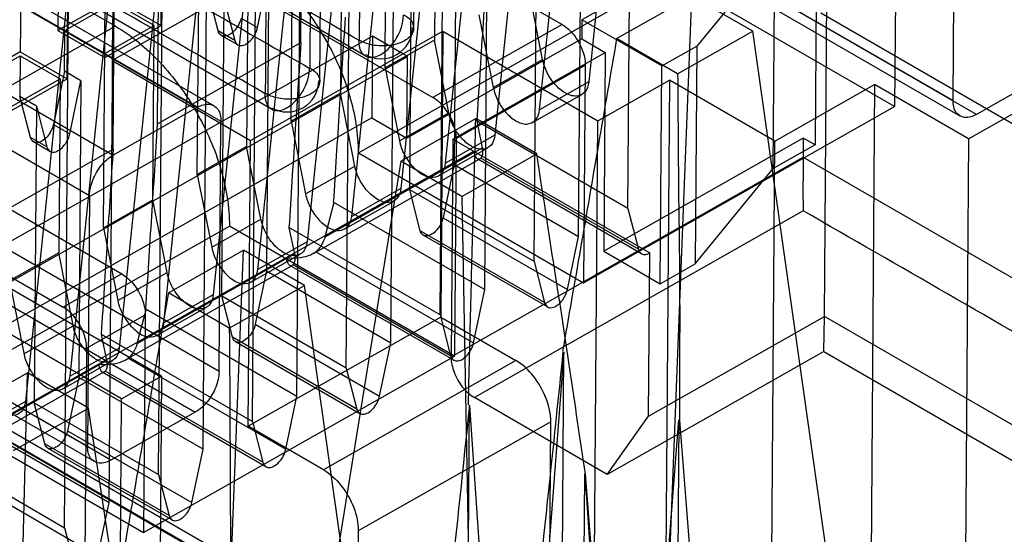
# Model space of a CAD drawing. Units: millimetres. Extents: x 31 to 239, y 81 to 296.
# Drawn here: x 61 to 68, y 135 to 139 of the extents above; entities that cross this region are included whole.
import ezdxf

# ---------------------------------------------------------------- set-up
doc = ezdxf.new("R2010")
doc.units = ezdxf.units.MM
doc.header["$LTSCALE"] = 24.479118
doc.layers.get('0').update_dxf_attribs({"linetype": 'CONTINUOUS'})

msp = doc.modelspace()

# ---------------------------------------------------------------- linework, layer by layer
at = {"color": 7}
for p, q in [((67.0859, 136.2769), (67.1384, 143.2546)), ((63.722, 138.178), (63.7586, 143.0098)), ((62.2847, 137.3632), (62.3213, 142.195)), ((61.2438, 141.9959), (61.2172, 138.4656)), ((62.0073, 138.5024), (62.0338, 142.032)), ((61.1931, 141.9013), (68.0698, 137.9286)), ((60.9561, 141.8328), (60.9296, 138.3025)), ((61.2457, 141.7832), (68.1224, 137.8105)), ((68.2479, 137.8221), (61.3712, 141.7948)), ((62.2869, 137.8772), (56.0027, 141.5076)), ((56.1282, 141.5192), (62.4124, 137.8888)), ((56.1808, 141.4011), (62.465, 137.7707)), ((65.6119, 141.2692), (65.2807, 138.0707)), ((65.5805, 137.1035), (65.6119, 141.2692)), ((55.356, 141.1409), (61.6401, 137.5105)), ((60.4979, 141.1561), (65.0764, 138.5111)), ((64.9034, 137.8569), (65.2346, 141.0554)), ((65.2032, 136.8896), (65.2346, 141.0554)), ((64.8932, 140.8618), (64.562, 137.6634)), ((64.8619, 136.6961), (64.8932, 140.8618)), ((61.4589, 137.2004), (55.1747, 140.8308)), ((63.0033, 137.7706), (63.0267, 140.8432)), ((64.1848, 137.4495), (64.516, 140.648)), ((64.4846, 136.4822), (64.516, 140.648)), ((59.5098, 140.596), (64.0883, 137.951)), ((64.1746, 140.4545), (63.8434, 137.256)), ((64.1433, 136.2887), (64.1746, 140.4545)), ((63.4661, 137.0421), (63.7973, 140.2406)), ((63.766, 136.0748), (63.7973, 140.2406)), ((63.456, 140.0471), (63.1248, 136.8486)), ((63.4246, 135.8813), (63.456, 140.0471)), ((61.5661, 136.9558), (61.5894, 140.0285)), ((63.5706, 138.2705), (60.6557, 139.9545)), ((61.2887, 138.095), (61.302, 139.8655)), ((62.7475, 136.6347), (63.0787, 139.8332)), ((63.0474, 135.6674), (63.0787, 139.8332)), ((68.0698, 137.9286), (68.0839, 139.8032)), ((64.1093, 139.7249), (64.0992, 138.3918)), ((64.2687, 139.7097), (64.2516, 137.4393)), ((62.7374, 139.6397), (62.4062, 136.4412)), ((62.706, 135.4739), (62.7374, 139.6397)), ((62.8519, 137.8631), (59.9371, 139.5471)), ((63.9103, 137.2458), (63.9274, 139.5162)), ((67.6348, 139.5486), (67.6223, 137.8823)), ((62.4506, 135.8545), (56.1664, 139.4849)), ((63.077, 138.372), (63.0854, 139.4938)), ((62.0289, 136.2273), (62.3601, 139.4258)), ((62.3287, 135.26), (62.3601, 139.4258)), ((63.9416, 138.4829), (63.9485, 139.3993)), ((66.7561, 139.4113), (65.229, 138.5456)), ((63.3906, 139.3175), (63.3806, 137.9844)), ((63.5295, 139.3086), (63.5236, 138.3916)), ((62.0187, 139.2323), (61.6876, 136.0338)), ((61.9874, 135.0665), (62.0187, 139.2323)), ((67.0254, 139.2558), (67.0128, 137.5894)), ((68.1874, 137.6355), (71.0619, 139.265)), ((55.9852, 139.1747), (62.2693, 135.5443)), ((63.1521, 139.0945), (63.145, 138.1781)), ((66.7056, 139.0745), (66.1089, 138.3457)), ((66.6931, 137.4082), (66.7056, 139.0745)), ((61.3103, 135.8199), (61.6415, 139.0184)), ((61.6101, 134.8526), (61.6415, 139.0184)), ((63.223, 138.0755), (63.2299, 138.9919)), ((55.1603, 138.9145), (61.4445, 135.2841)), ((62.8088, 138.9021), (61.6322, 138.2351)), ((62.672, 138.9101), (62.662, 137.5771)), ((61.3001, 138.8249), (60.9689, 135.6264)), ((61.2688, 134.6591), (61.3001, 138.8249)), ((61.9811, 137.7507), (61.9895, 138.8726)), ((62.7455, 138.4875), (62.8315, 138.8949)), ((62.8315, 138.8949), (62.8144, 136.6246)), ((63.5182, 137.5286), (65.8986, 138.878)), ((67.6223, 137.8823), (65.8986, 138.878)), ((61.4971, 135.166), (55.2129, 138.7964)), ((61.6226, 135.1777), (55.3384, 138.8081)), ((62.445, 138.461), (62.3644, 138.774)), ((64.9276, 138.2423), (64.8179, 138.7992)), ((61.648, 138.7098), (61.2172, 138.4656)), ((61.2709, 138.4652), (61.6482, 138.679)), ((61.658, 138.4973), (61.2989, 138.7047)), ((61.6397, 137.5572), (61.6482, 138.679)), ((61.6482, 138.7099), (62.0073, 138.5024)), ((61.9534, 138.5027), (61.6482, 138.679)), ((62.473, 136.431), (62.4901, 138.7014)), ((62.4901, 138.7014), (62.5707, 138.3884)), ((65.4942, 138.4022), (66.0691, 138.7281)), ((65.8761, 133.8019), (66.0691, 138.7281)), ((66.536, 138.4584), (66.0691, 138.7281)), ((61.6345, 138.5487), (61.6327, 138.2348)), ((62.6198, 138.5601), (62.7455, 138.4875)), ((64.4406, 138.5853), (64.5504, 138.0285)), ((65.229, 138.5456), (65.2279, 138.3998)), ((65.8395, 138.193), (65.229, 138.5456)), ((69.1391, 137.3941), (67.0564, 138.5973)), ((61.658, 138.4973), (59.2775, 137.1478)), ((61.2172, 138.4656), (61.5761, 138.258)), ((61.2685, 138.1527), (61.2709, 138.4652)), ((61.5761, 138.2888), (61.2709, 138.4652)), ((61.5761, 138.2888), (61.9534, 138.5027)), ((61.5761, 138.258), (62.0073, 138.5024)), ((61.9434, 137.1697), (61.9534, 138.5027)), ((62.5707, 138.3884), (62.445, 138.461)), ((62.6915, 137.6231), (64.1647, 138.4582)), ((65.0764, 138.5111), (64.0883, 137.951)), ((64.1647, 138.4582), (64.1483, 136.2712)), ((64.1647, 138.4582), (65.3497, 137.7737)), ((65.9611, 138.1325), (66.536, 138.4584)), ((67.3125, 132.9721), (66.536, 138.4584)), ((63.6248, 138.4215), (58.2172, 135.3559)), ((62.5941, 138.3545), (62.4684, 138.4272)), ((63.6248, 138.4215), (63.6201, 137.7967)), ((63.8942, 138.2659), (63.6248, 138.4215)), ((64.0992, 138.3918), (63.722, 138.178)), ((65.2279, 138.3998), (63.8895, 137.6411)), ((64.209, 137.835), (64.0992, 138.3918)), ((65.2279, 138.3998), (65.4074, 138.2961)), ((65.9611, 138.1325), (65.4942, 138.4022)), ((60.9294, 138.3024), (60.4986, 138.0582)), ((60.9296, 138.3025), (61.2887, 138.095)), ((61.9811, 137.7507), (63.077, 138.372)), ((65.8395, 138.193), (66.1089, 138.3457)), ((66.1089, 138.3457), (66.0964, 136.6794)), ((69.1462, 138.3314), (68.2479, 137.8221)), ((58.4865, 135.2004), (63.8942, 138.2659)), ((60.5523, 138.0578), (60.9295, 138.2717)), ((60.9295, 138.2717), (60.9272, 137.9592)), ((60.9295, 138.2717), (61.2348, 138.0953)), ((61.6327, 138.2348), (62.6915, 137.6231)), ((63.8895, 137.6411), (63.8942, 138.2659)), ((64.2397, 137.6341), (65.4074, 138.2961)), ((64.5504, 138.0285), (64.9276, 138.2423)), ((65.4074, 138.2961), (65.396, 136.7756)), ((58.9248, 138.2092), (61.7078, 136.6015)), ((61.2685, 138.1527), (61.1826, 137.7453)), ((61.3942, 138.0801), (61.2685, 138.1527)), ((63.722, 138.178), (63.8317, 137.6211)), ((64.2663, 137.6389), (65.2544, 138.1991)), ((65.2544, 138.1991), (65.2418, 136.5328)), ((65.8269, 136.5267), (65.8395, 138.193)), ((62.2615, 134.5029), (55.9773, 138.1333)), ((62.387, 134.5145), (56.1028, 138.1449)), ((60.8575, 137.8814), (61.2348, 138.0953)), ((60.8575, 137.8506), (61.2887, 138.095)), ((61.2348, 138.0953), (61.2247, 136.7623)), ((61.3083, 137.6727), (61.3942, 138.0801)), ((61.3942, 138.0801), (61.3771, 135.8098)), ((65.2807, 138.0707), (64.9034, 137.8569)), ((65.3497, 137.7737), (65.8977, 138.0843)), ((65.8977, 138.0843), (65.8295, 129.0237)), ((66.7056, 137.6175), (65.8977, 138.0843)), ((56.1554, 138.0268), (62.4396, 134.3964)), ((66.7056, 137.6175), (67.4692, 138.0504)), ((67.4692, 138.0504), (67.4314, 133.0306)), ((68.1874, 137.6355), (67.4692, 138.0504)), ((58.4757, 137.9546), (61.2587, 136.3469)), ((61.0529, 137.8866), (60.9272, 137.9592)), ((61.0077, 137.6462), (60.9272, 137.9592)), ((63.3806, 137.9844), (63.0033, 137.7706)), ((63.4904, 137.4276), (63.3806, 137.9844)), ((64.8501, 137.7606), (65.2274, 137.9745)), ((61.0529, 137.8866), (61.0358, 135.6163)), ((61.0529, 137.8866), (61.1334, 137.5736)), ((62.2869, 137.8772), (61.6401, 137.5105)), ((65.2418, 136.5328), (67.6223, 137.8823)), ((63.6201, 137.7967), (58.2125, 134.7311)), ((62.4506, 135.8545), (62.465, 137.7707)), ((63.0033, 137.7706), (63.1131, 137.2137)), ((63.6201, 137.7967), (63.8895, 137.6411)), ((63.8317, 137.6211), (64.209, 137.835)), ((63.8414, 137.4652), (64.4163, 137.7911)), ((64.8831, 137.5214), (64.4163, 137.7911)), ((65.5805, 137.1035), (64.4241, 137.7715)), ((64.4675, 137.5676), (64.4262, 137.7702)), ((65.2816, 128.7131), (65.3497, 137.7737)), ((61.1826, 137.7453), (61.3083, 137.6727)), ((61.1334, 137.5736), (61.0077, 137.6462)), ((62.6751, 135.4361), (62.6915, 137.6231)), ((64.562, 137.6634), (64.1848, 137.4495)), ((64.2397, 137.6341), (64.2271, 135.9678)), ((64.2397, 137.6341), (65.7479, 136.7628)), ((64.2663, 137.6389), (64.2537, 135.9726)), ((66.9231, 137.6413), (65.396, 136.7756)), ((66.9231, 137.6413), (66.922, 137.4955)), ((67.0128, 137.5894), (66.9231, 137.6413)), ((68.1874, 137.6355), (68.152, 132.9327)), ((60.5438, 136.9359), (61.6397, 137.5572)), ((61.1569, 137.5398), (61.0312, 137.6124)), ((62.662, 137.5771), (62.2847, 137.3632)), ((62.7718, 137.0202), (62.662, 137.5771)), ((64.4675, 137.5676), (63.2598, 136.883)), ((64.1315, 137.3532), (64.5088, 137.5671)), ((66.6679, 132.5978), (66.7056, 137.6175)), ((67.0128, 137.5894), (66.6931, 137.4082)), ((58.6523, 134.2815), (64.4013, 137.5407)), ((63.173, 136.7595), (64.4466, 137.4815)), ((63.5182, 137.5286), (65.2418, 136.5328)), ((64.2271, 135.9678), (66.922, 137.4955)), ((64.3082, 137.1955), (64.8831, 137.5214)), ((65.6845, 136.7566), (64.4309, 137.4808)), ((65.661, 136.7904), (64.4543, 137.4876)), ((66.922, 137.4955), (75.8096, 132.3611)), ((63.8414, 137.4652), (62.9837, 132.1622)), ((63.1131, 137.2137), (63.4904, 137.4276)), ((64.3082, 137.1955), (63.8414, 137.4652)), ((64.2516, 137.4393), (64.1657, 137.0319)), ((64.2516, 137.4393), (65.2032, 136.8896)), ((66.0964, 136.6794), (66.6931, 137.4082)), ((62.2847, 137.3632), (62.3945, 136.8063)), ((63.8434, 137.256), (63.4661, 137.0421)), ((64.8619, 136.6961), (63.9103, 137.2458)), ((63.9908, 136.9328), (63.9103, 137.2458)), ((61.4589, 137.2004), (61.4445, 135.2841)), ((61.5661, 136.9558), (61.9434, 137.1697)), ((62.0532, 136.6128), (61.9434, 137.1697)), ((64.3082, 137.1955), (64.4201, 131.3324)), ((63.3303, 137.1489), (63.2598, 136.883)), ((63.3282, 137.1503), (64.4846, 136.4822)), ((63.4129, 136.9458), (63.7902, 137.1597)), ((65.5805, 137.1035), (65.661, 136.7904)), ((62.3945, 136.8063), (62.7718, 137.0202)), ((64.1657, 137.0319), (65.1173, 136.4822)), ((66.9223, 137.085), (64.4051, 135.6558)), ((60.1496, 135.6189), (62.5301, 136.9684)), ((61.5661, 136.9558), (61.6759, 136.3989)), ((64.2537, 135.9726), (62.5301, 136.9684)), ((64.1433, 136.2887), (62.9863, 136.9571)), ((63.0299, 136.7549), (62.9889, 136.9554)), ((64.9424, 136.3831), (63.9908, 136.9328)), ((64.9659, 136.3492), (64.0143, 136.899)), ((65.1173, 136.4822), (65.2032, 136.8896)), ((62.0108, 135.8199), (60.2153, 136.8571)), ((63.1248, 136.8486), (62.7475, 136.6347)), ((61.2247, 136.7623), (60.8475, 136.5484)), ((61.3364, 136.1962), (61.2247, 136.7623)), ((63.0299, 136.7549), (61.8226, 136.0682)), ((62.0628, 136.4569), (62.6377, 136.7828)), ((62.4447, 131.8566), (62.6377, 136.7828)), ((63.1045, 136.5131), (62.6377, 136.7828)), ((62.6943, 136.5385), (63.0715, 136.7523)), ((63.1919, 136.7719), (64.3986, 136.0748)), ((65.396, 136.7756), (65.8269, 136.5267)), ((65.7385, 135.5131), (65.7479, 136.7628)), ((61.7053, 135.6467), (59.9099, 136.684)), ((61.7358, 135.9447), (63.0094, 136.6668)), ((64.2472, 135.9418), (62.9937, 136.666)), ((64.2238, 135.9757), (63.0171, 136.6728)), ((64.8619, 136.6961), (64.9424, 136.3831)), ((65.8269, 136.5267), (66.0964, 136.6794)), ((61.7078, 136.6015), (61.2587, 136.3469)), ((61.6759, 136.3989), (62.0532, 136.6128)), ((62.8144, 136.6246), (62.7284, 136.2171)), ((62.8144, 136.6246), (63.766, 136.0748)), ((60.8475, 136.5484), (60.9591, 135.9823)), ((62.5296, 136.1872), (63.1045, 136.5131)), ((63.8811, 131.0268), (63.1045, 136.5131)), ((62.4062, 136.4412), (62.0289, 136.2273)), ((62.5296, 136.1872), (62.0628, 136.4569)), ((63.4246, 135.8813), (62.473, 136.431)), ((62.5536, 136.118), (62.473, 136.431)), ((64.3986, 136.0748), (64.4846, 136.4822)), ((62.3529, 136.3449), (61.9756, 136.1311)), ((61.4367, 136.0348), (61.8858, 136.2895)), ((61.893, 136.3341), (61.8226, 136.0682)), ((61.8858, 136.2895), (61.8733, 134.6232)), ((61.8909, 136.3355), (63.0474, 135.6674)), ((64.1483, 136.2712), (62.6751, 135.4361)), ((64.1433, 136.2887), (64.2238, 135.9757)), ((64.1483, 136.2712), (64.7228, 135.9393)), ((65.7385, 135.5131), (67.0859, 136.2769)), ((67.0814, 136.0081), (67.0859, 136.2769)), ((68.6121, 135.3953), (67.0859, 136.2769)), ((60.9573, 135.9915), (61.3345, 136.2054)), ((62.7284, 136.2171), (63.68, 135.6674)), ((61.5491, 136.1423), (62.706, 135.4739)), ((61.5926, 135.9401), (61.5517, 136.1406)), ((63.5052, 135.5683), (62.5536, 136.118)), ((62.577, 136.0842), (63.5286, 135.5345)), ((63.68, 135.6674), (63.766, 136.0748)), ((61.6876, 136.0338), (61.3103, 135.8199)), ((61.4367, 136.0348), (61.4226, 134.1603)), ((61.8733, 134.6232), (64.2537, 135.9726)), ((65.0912, 136.0047), (64.8642, 133.0616)), ((65.0677, 133.025), (65.0912, 136.0047)), ((67.0814, 136.0081), (65.4228, 135.0679)), ((67.0814, 136.0081), (68.9185, 134.9468)), ((61.5926, 135.9401), (60.3854, 135.2534)), ((61.6343, 135.9376), (61.257, 135.7237)), ((61.7547, 135.9572), (62.9614, 135.26)), ((64.7228, 135.9393), (63.2496, 135.1041)), ((61.5722, 135.852), (60.2985, 135.1299)), ((60.41, 135.5199), (60.9849, 135.8458)), ((60.928, 133.6575), (60.9849, 135.8458)), ((61.4517, 135.5761), (60.9849, 135.8458)), ((61.3771, 135.8098), (61.2912, 135.4024)), ((62.3287, 135.26), (61.3771, 135.8098)), ((62.81, 135.1271), (61.5565, 135.8512)), ((62.7866, 135.1609), (61.5798, 135.858)), ((61.7053, 135.6467), (62.0108, 135.8199)), ((62.0108, 135.8199), (61.9637, 129.5712)), ((63.4246, 135.8813), (63.5052, 135.5683)), ((62.9614, 135.26), (63.0474, 135.6674)), ((60.1496, 135.6189), (61.8733, 134.6232)), ((60.9689, 135.6264), (60.5917, 135.4125)), ((61.0358, 135.6163), (61.9874, 135.0665)), ((61.1163, 135.3033), (61.0358, 135.6163)), ((61.6563, 129.1273), (61.7053, 135.6467)), ((64.5545, 132.886), (64.3701, 135.5943)), ((65.4228, 135.0679), (64.4051, 135.6558)), ((60.4537, 135.5207), (61.6101, 134.8526)), ((60.8768, 135.2502), (61.4517, 135.5761)), ((61.8264, 133.1319), (61.4517, 135.5761)), ((62.2693, 135.5443), (61.6226, 135.1777)), ((65.4228, 135.0679), (65.7385, 135.5131)), ((63.2496, 135.1041), (62.6751, 135.4361)), ((62.706, 135.4739), (62.7866, 135.1609)), ((64.9898, 135.4713), (63.5166, 134.6361)), ((64.9451, 129.535), (64.9898, 135.4713)), ((65.744, 132.5533), (65.9707, 135.4863)), ((65.9707, 135.4863), (65.9474, 132.5168)), ((61.2912, 135.4024), (62.2428, 134.8526)), ((60.1118, 135.3275), (61.2688, 134.6591)), ((62.0679, 134.7535), (61.1163, 135.3033)), ((61.1398, 135.2694), (62.0914, 134.7197)), ((62.2428, 134.8526), (62.3287, 135.26)), ((60.3174, 135.1424), (61.5242, 134.4452)), ((61.9874, 135.0665), (62.0679, 134.7535)), ((65.2287, 132.1093), (65.2506, 135.0735)), ((65.2506, 135.0735), (65.4342, 132.3777)), ((61.5242, 134.4452), (61.6101, 134.8526)), ((61.2688, 134.6591), (61.3493, 134.3461)), ((63.5166, 134.6361), (63.4719, 128.6999))]:
    msp.add_line(p, q, dxfattribs=at)
for centre, start in [((63.6913, 138.4899), 240.04301), ((62.9727, 138.0825), 240.04302)]:
    msp.add_arc(centre, 0.2413, start, 359.56885, dxfattribs=at)
for points in [[(63.5234, 138.3883), (63.0382, 138.6686), (62.0667, 139.2275), (61.0953, 139.7864), (60.6101, 140.0668)], [(60.2328, 139.8529), (60.7178, 139.5727), (61.6889, 139.0139), (62.66, 138.4552), (63.1451, 138.175)], [(62.8048, 137.9809), (62.3196, 138.2612), (61.3481, 138.8201), (60.3767, 139.379), (59.8914, 139.6594)], [(64.5142, 139.1867), (64.4996, 138.9508), (64.4691, 138.4791), (64.4387, 138.0074), (64.4241, 137.7715)], [(62.8104, 138.9014), (62.8092, 138.7479), (62.8076, 138.4411), (62.8059, 138.1343), (62.8048, 137.9809)], [(63.3282, 137.1503), (63.3428, 137.3862), (63.3732, 137.8579), (63.4037, 138.3296), (63.4183, 138.5655)], [(63.077, 138.372), (63.0623, 138.1361), (63.0316, 137.6645), (63.001, 137.1929), (62.9863, 136.9571)], [(61.8909, 136.3355), (61.9056, 136.5714), (61.936, 137.0431), (61.9664, 137.5148), (61.9811, 137.7507)], [(61.6397, 137.5572), (61.6251, 137.3213), (61.5944, 136.8497), (61.5637, 136.3781), (61.5491, 136.1423)], [(62.5296, 136.1872), (62.5333, 135.7507), (62.5368, 134.8776), (62.5403, 134.0045), (62.544, 133.5679)], [(64.7892, 133.1857), (64.8375, 133.6559), (64.9376, 134.596), (65.0377, 135.5361), (65.086, 136.0063)], [(64.3675, 135.5972), (64.3192, 135.1273), (64.219, 134.1878), (64.1189, 133.2483), (64.0706, 132.7783)], [(64.3488, 132.6176), (64.3525, 133.1142), (64.3581, 134.1074), (64.3637, 135.1006), (64.3675, 135.5972)], [(65.9744, 135.4829), (66.0152, 134.9617), (66.1, 133.9194), (66.1848, 132.8772), (66.2256, 132.3559)], [(65.507, 131.9485), (65.4662, 132.469), (65.3817, 133.5096), (65.2971, 134.5502), (65.2563, 135.0707)]]:
    msp.add_open_spline(points, degree=3, dxfattribs=at)
for points, knots in [([(63.5182, 137.5286), (63.5193, 137.6745), (63.4669, 137.9797), (63.281, 138.4075), (63.0078, 138.7849), (62.772, 138.9847), (62.6461, 139.0574)], [0, 0, 0, 0, 0.239825, 0.500572, 0.761013, 1, 1, 1, 1]), ([(62.6198, 138.5601), (62.6162, 138.5429), (62.6035, 138.5091), (62.5737, 138.4651), (62.5465, 138.4415), (62.5314, 138.4331)], [0, 0, 0, 0, 0.333409, 0.672684, 1, 1, 1, 1]), ([(63.6898, 138.2816), (63.7295, 138.3041), (63.7938, 138.3692), (63.8489, 138.4769), (63.8626, 138.5516), (63.8619, 138.5833)], [0, 0, 0, 0, 0.380879, 0.735408, 1, 1, 1, 1]), ([(63.8634, 138.5856), (63.8906, 138.5712), (63.94, 138.5359), (63.9452, 138.4389), (63.8971, 138.401), (63.8709, 138.3861)], [0, 0, 0, 0, 0.360513, 0.64638, 1, 1, 1, 1]), ([(61.658, 138.4973), (61.7839, 138.4245), (62.0197, 138.2248), (62.2929, 137.8473), (62.4788, 137.4195), (62.5312, 137.1143), (62.5301, 136.9684)], [0, 0, 0, 0, 0.238987, 0.499428, 0.760175, 1, 1, 1, 1]), ([(62.5314, 138.4331), (62.52, 138.4266), (62.4971, 138.4174), (62.4596, 138.4272), (62.448, 138.4494), (62.445, 138.461)], [0, 0, 0, 0, 0.366586, 0.662493, 1, 1, 1, 1]), ([(62.657, 138.3605), (62.6712, 138.3683), (62.6977, 138.3908), (62.7282, 138.4343), (62.7416, 138.4691), (62.7455, 138.4875)], [0, 0, 0, 0, 0.306096, 0.644442, 1, 1, 1, 1]), ([(65.0764, 138.5111), (65.1111, 138.491), (65.1735, 138.4318), (65.2354, 138.3233), (65.2547, 138.2394), (65.2544, 138.1991)], [0, 0, 0, 0, 0.323886, 0.674966, 1, 1, 1, 1]), ([(62.5707, 138.3884), (62.5735, 138.3774), (62.5842, 138.3559), (62.6212, 138.3443), (62.6451, 138.3537), (62.657, 138.3605)], [0, 0, 0, 0, 0.319656, 0.613583, 1, 1, 1, 1]), ([(63.5208, 138.3899), (63.5204, 138.3812), (63.5207, 138.3635), (63.5247, 138.3369), (63.5335, 138.3107), (63.5486, 138.2865), (63.5724, 138.2672), (63.6054, 138.2573), (63.6469, 138.2611), (63.675, 138.2732), (63.6898, 138.2816)], [0, 0, 0, 0, 0.099831, 0.20453, 0.307894, 0.416465, 0.529861, 0.652475, 0.803946, 1, 1, 1, 1]), ([(63.8709, 138.3861), (63.8505, 138.3746), (63.8062, 138.3576), (63.7383, 138.3463), (63.6737, 138.346), (63.6167, 138.3542), (63.5669, 138.3689), (63.5373, 138.3831), (63.5236, 138.3916)], [0, 0, 0, 0, 0.194744, 0.388996, 0.569606, 0.729306, 0.865954, 1, 1, 1, 1]), ([(65.4942, 138.4022), (65.4479, 138.1335), (65.3553, 137.5985), (65.2191, 136.8013), (65.1259, 136.2735), (65.0807, 136.0116)], [0, 0, 0, 0, 0.337188, 0.671342, 1, 1, 1, 1]), ([(65.1003, 137.9872), (65.0717, 138.0037), (65.0185, 138.0505), (64.9596, 138.1385), (64.9346, 138.2073), (64.9276, 138.2423)], [0, 0, 0, 0, 0.314558, 0.659976, 1, 1, 1, 1]), ([(62.9712, 137.8742), (63.0011, 137.8912), (63.0532, 137.9379), (63.1071, 138.0203), (63.1372, 138.1013), (63.1438, 138.1534), (63.1433, 138.1759)], [0, 0, 0, 0, 0.286547, 0.568465, 0.813017, 1, 1, 1, 1]), ([(63.145, 138.1781), (63.1721, 138.1637), (63.2215, 138.1283), (63.2264, 138.0314), (63.1784, 137.9936), (63.1523, 137.9787)], [0, 0, 0, 0, 0.361309, 0.64676, 1, 1, 1, 1]), ([(65.2807, 138.0707), (65.2778, 138.043), (65.262, 137.9881), (65.1793, 137.9512), (65.1258, 137.9725), (65.1003, 137.9872)], [0, 0, 0, 0, 0.343786, 0.637072, 1, 1, 1, 1]), ([(65.9611, 138.1325), (65.9636, 137.8303), (65.9668, 137.2327), (65.9808, 136.3498), (65.9739, 135.7691), (65.9763, 135.4839)], [0, 0, 0, 0, 0.342275, 0.676966, 1, 1, 1, 1]), ([(64.5504, 138.0285), (64.5573, 137.9934), (64.5823, 137.9247), (64.6412, 137.8367), (64.6944, 137.7899), (64.723, 137.7733)], [0, 0, 0, 0, 0.33993, 0.685352, 1, 1, 1, 1]), ([(62.8021, 137.9825), (62.8018, 137.9739), (62.8021, 137.9561), (62.8061, 137.9295), (62.8148, 137.9033), (62.83, 137.8791), (62.8537, 137.8598), (62.8868, 137.8499), (62.9282, 137.8537), (62.9564, 137.8658), (62.9712, 137.8742)], [0, 0, 0, 0, 0.09983, 0.204528, 0.307892, 0.416463, 0.529859, 0.652473, 0.803945, 1, 1, 1, 1]), ([(63.1523, 137.9787), (63.1319, 137.9672), (63.0876, 137.9502), (63.0197, 137.9389), (62.9551, 137.9387), (62.8981, 137.9469), (62.8482, 137.9615), (62.8186, 137.9757), (62.8049, 137.9842)], [0, 0, 0, 0, 0.194769, 0.389036, 0.569646, 0.729337, 0.865969, 1, 1, 1, 1]), ([(64.2663, 137.6389), (64.2666, 137.6792), (64.2473, 137.7631), (64.1854, 137.8716), (64.123, 137.9309), (64.0883, 137.951)], [0, 0, 0, 0, 0.324902, 0.675982, 1, 1, 1, 1]), ([(68.2479, 137.8221), (68.221, 137.8069), (68.1629, 137.7848), (68.0782, 137.8357), (68.0696, 137.8973), (68.0698, 137.9286)], [0, 0, 0, 0, 0.354286, 0.642077, 1, 1, 1, 1]), ([(62.2869, 137.8772), (62.3138, 137.8924), (62.3719, 137.9145), (62.4566, 137.8636), (62.4652, 137.802), (62.465, 137.7707)], [0, 0, 0, 0, 0.354286, 0.642077, 1, 1, 1, 1]), ([(64.723, 137.7733), (64.7485, 137.7586), (64.802, 137.7373), (64.8847, 137.7742), (64.9005, 137.8291), (64.9034, 137.8569)], [0, 0, 0, 0, 0.362826, 0.656117, 1, 1, 1, 1]), ([(64.3817, 137.5798), (64.353, 137.5964), (64.2999, 137.6431), (64.2409, 137.7311), (64.2159, 137.7999), (64.209, 137.835)], [0, 0, 0, 0, 0.314558, 0.659976, 1, 1, 1, 1]), ([(64.3594, 135.6013), (64.366, 135.8461), (64.3766, 136.3351), (64.3973, 137.065), (64.4099, 137.5501), (64.4163, 137.7911)], [0, 0, 0, 0, 0.335374, 0.669818, 1, 1, 1, 1]), ([(61.1826, 137.7453), (61.1789, 137.7281), (61.1663, 137.6943), (61.1364, 137.6503), (61.1092, 137.6267), (61.0941, 137.6183)], [0, 0, 0, 0, 0.333409, 0.672684, 1, 1, 1, 1]), ([(61.0941, 137.6183), (61.0828, 137.6119), (61.0599, 137.6027), (61.0223, 137.6124), (61.0107, 137.6346), (61.0077, 137.6462)], [0, 0, 0, 0, 0.366586, 0.662493, 1, 1, 1, 1]), ([(61.2198, 137.5457), (61.234, 137.5535), (61.2605, 137.576), (61.291, 137.6196), (61.3044, 137.6543), (61.3083, 137.6727)], [0, 0, 0, 0, 0.306096, 0.644442, 1, 1, 1, 1]), ([(63.8317, 137.6211), (63.8387, 137.586), (63.8637, 137.5173), (63.9226, 137.4293), (63.9757, 137.3825), (64.0044, 137.3659)], [0, 0, 0, 0, 0.33993, 0.685352, 1, 1, 1, 1]), ([(64.562, 137.6634), (64.5592, 137.6356), (64.5434, 137.5807), (64.4607, 137.5438), (64.4072, 137.5651), (64.3817, 137.5798)], [0, 0, 0, 0, 0.343786, 0.637072, 1, 1, 1, 1]), ([(61.1334, 137.5736), (61.1363, 137.5626), (61.1469, 137.5412), (61.184, 137.5295), (61.2078, 137.5389), (61.2198, 137.5457)], [0, 0, 0, 0, 0.319656, 0.613583, 1, 1, 1, 1]), ([(64.4543, 137.4876), (64.4598, 137.493), (64.4687, 137.5081), (64.4718, 137.536), (64.4708, 137.5562), (64.4686, 137.5669)], [0, 0, 0, 0, 0.276553, 0.605774, 1, 1, 1, 1]), ([(61.4589, 137.2004), (61.4592, 137.2406), (61.4796, 137.3243), (61.5425, 137.4321), (61.6053, 137.4907), (61.6401, 137.5105)], [0, 0, 0, 0, 0.325265, 0.676527, 1, 1, 1, 1]), ([(64.4543, 137.4876), (64.4489, 137.4828), (64.4315, 137.4731), (64.4113, 137.5053), (64.4059, 137.5261), (64.4013, 137.5407)], [0, 0, 0, 0, 0.233106, 0.502623, 1, 1, 1, 1]), ([(65.2547, 135.0697), (65.2135, 135.3374), (65.1387, 135.8811), (65.0092, 136.6975), (64.9254, 137.2468), (64.8831, 137.5214)], [0, 0, 0, 0, 0.327743, 0.663853, 1, 1, 1, 1]), ([(66.922, 137.4955), (66.9216, 137.4497), (66.9219, 137.3551), (66.9186, 137.2183), (66.9223, 137.1272), (66.9223, 137.085)], [0, 0, 0, 0, 0.334568, 0.69119, 1, 1, 1, 1]), ([(63.6631, 137.1724), (63.6344, 137.189), (63.5812, 137.2357), (63.5223, 137.3237), (63.4973, 137.3925), (63.4904, 137.4276)], [0, 0, 0, 0, 0.314558, 0.659976, 1, 1, 1, 1]), ([(64.0044, 137.3659), (64.0299, 137.3512), (64.0834, 137.3299), (64.1661, 137.3668), (64.1819, 137.4217), (64.1848, 137.4495)], [0, 0, 0, 0, 0.362826, 0.656117, 1, 1, 1, 1]), ([(63.8434, 137.256), (63.8405, 137.2282), (63.8248, 137.1733), (63.7421, 137.1364), (63.6886, 137.1577), (63.6631, 137.1724)], [0, 0, 0, 0, 0.343786, 0.637072, 1, 1, 1, 1]), ([(63.1131, 137.2137), (63.12, 137.1786), (63.145, 137.1099), (63.204, 137.0219), (63.2571, 136.9751), (63.2858, 136.9585)], [0, 0, 0, 0, 0.33993, 0.685352, 1, 1, 1, 1]), ([(63.1248, 136.8486), (63.1216, 136.8176), (63.1005, 136.7528), (62.9945, 136.7306), (62.8976, 136.7906), (62.8159, 136.8887), (62.7807, 136.975), (62.7718, 137.0202)], [0, 0, 0, 0, 0.168043, 0.316343, 0.510873, 0.751913, 1, 1, 1, 1]), ([(63.2858, 136.9585), (63.3113, 136.9438), (63.3648, 136.9226), (63.4475, 136.9594), (63.4633, 137.0143), (63.4661, 137.0421)], [0, 0, 0, 0, 0.362826, 0.656117, 1, 1, 1, 1]), ([(64.1657, 137.0319), (64.1621, 137.0148), (64.1496, 136.9813), (64.1199, 136.9375), (64.093, 136.9135), (64.0778, 136.9051)], [0, 0, 0, 0, 0.331563, 0.669195, 1, 1, 1, 1]), ([(73.5382, 133.2702), (72.803, 133.6931), (71.3328, 134.5395), (69.1295, 135.8146), (67.6585, 136.6615), (66.9223, 137.085)], [0, 0, 0, 0, 0.333207, 0.666379, 1, 1, 1, 1]), ([(63.2609, 136.8823), (63.2569, 136.8671), (63.245, 136.8389), (63.2228, 136.8007), (63.2026, 136.7803), (63.1919, 136.7719)], [0, 0, 0, 0, 0.357086, 0.690661, 1, 1, 1, 1]), ([(64.0778, 136.9051), (64.0663, 136.8985), (64.0432, 136.8892), (64.0054, 136.899), (63.9938, 136.9212), (63.9908, 136.9328)], [0, 0, 0, 0, 0.370221, 0.66443, 1, 1, 1, 1]), ([(62.3945, 136.8063), (62.4034, 136.7611), (62.4386, 136.6748), (62.5203, 136.5767), (62.6173, 136.5167), (62.7232, 136.539), (62.7443, 136.6037), (62.7475, 136.6347)], [0, 0, 0, 0, 0.248182, 0.489254, 0.68375, 0.83201, 1, 1, 1, 1]), ([(65.661, 136.7904), (65.6639, 136.7794), (65.6747, 136.7579), (65.7119, 136.7463), (65.7359, 136.7559), (65.7479, 136.7628)], [0, 0, 0, 0, 0.319187, 0.612967, 1, 1, 1, 1]), ([(62.9636, 136.7258), (62.9942, 136.7224), (63.0522, 136.7229), (63.1304, 136.7377), (63.1746, 136.7593), (63.1919, 136.7719)], [0, 0, 0, 0, 0.388676, 0.728904, 1, 1, 1, 1]), ([(63.0171, 136.6728), (63.0116, 136.6681), (62.9943, 136.6583), (62.9741, 136.6905), (62.9685, 136.7111), (62.9638, 136.7258)], [0, 0, 0, 0, 0.233786, 0.501745, 1, 1, 1, 1]), ([(63.0171, 136.6728), (63.0227, 136.6784), (63.0317, 136.694), (63.0344, 136.7225), (63.0337, 136.7431), (63.0313, 136.754)], [0, 0, 0, 0, 0.280159, 0.606922, 1, 1, 1, 1]), ([(61.7078, 136.6015), (61.7426, 136.5814), (61.8049, 136.5222), (61.8668, 136.4137), (61.8861, 136.3297), (61.8858, 136.2895)], [0, 0, 0, 0, 0.323886, 0.674966, 1, 1, 1, 1]), ([(62.4062, 136.4412), (62.403, 136.4102), (62.3818, 136.3454), (62.2759, 136.3232), (62.1789, 136.3832), (62.0973, 136.4813), (62.0621, 136.5676), (62.0532, 136.6128)], [0, 0, 0, 0, 0.168043, 0.316343, 0.510873, 0.751913, 1, 1, 1, 1]), ([(62.0628, 136.4569), (62.0163, 136.1869), (61.9234, 135.6502), (61.7875, 134.8544), (61.6945, 134.3293), (61.6499, 134.0704)], [0, 0, 0, 0, 0.339382, 0.674669, 1, 1, 1, 1]), ([(65.0294, 136.3553), (65.0437, 136.3632), (65.0699, 136.3861), (65.1002, 136.4295), (65.1134, 136.464), (65.1173, 136.4822)], [0, 0, 0, 0, 0.310186, 0.64687, 1, 1, 1, 1]), ([(61.4367, 136.0348), (61.437, 136.0751), (61.4177, 136.159), (61.3558, 136.2675), (61.2935, 136.3268), (61.2587, 136.3469)], [0, 0, 0, 0, 0.324902, 0.675982, 1, 1, 1, 1]), ([(61.6759, 136.3989), (61.6848, 136.3537), (61.72, 136.2674), (61.8017, 136.1693), (61.8987, 136.1093), (62.0046, 136.1316), (62.0257, 136.1963), (62.0289, 136.2273)], [0, 0, 0, 0, 0.248182, 0.489254, 0.68375, 0.83201, 1, 1, 1, 1]), ([(64.9424, 136.3831), (64.9453, 136.372), (64.956, 136.3506), (64.9932, 136.3389), (65.0172, 136.3484), (65.0294, 136.3553)], [0, 0, 0, 0, 0.31794, 0.610289, 1, 1, 1, 1]), ([(61.5065, 135.9505), (61.4793, 135.9664), (61.4288, 136.0102), (61.3709, 136.0945), (61.3434, 136.1606), (61.3364, 136.1962)], [0, 0, 0, 0, 0.309739, 0.643536, 1, 1, 1, 1]), ([(62.7284, 136.2171), (62.7248, 136.1999), (62.7121, 136.1661), (62.6823, 136.1221), (62.6551, 136.0985), (62.64, 136.0901)], [0, 0, 0, 0, 0.333409, 0.672684, 1, 1, 1, 1]), ([(62.64, 136.0901), (62.6286, 136.0837), (62.6057, 136.0745), (62.5682, 136.0842), (62.5566, 136.1064), (62.5536, 136.118)], [0, 0, 0, 0, 0.366587, 0.662493, 1, 1, 1, 1]), ([(61.8237, 136.0675), (61.8196, 136.0523), (61.8077, 136.0241), (61.7855, 135.9859), (61.7654, 135.9655), (61.7547, 135.9572)], [0, 0, 0, 0, 0.357086, 0.690661, 1, 1, 1, 1]), ([(64.3107, 135.9479), (64.325, 135.9559), (64.3513, 135.9787), (64.3816, 136.0221), (64.3948, 136.0566), (64.3986, 136.0748)], [0, 0, 0, 0, 0.310186, 0.64687, 1, 1, 1, 1]), ([(60.9591, 135.9823), (60.9657, 135.9486), (60.992, 135.8843), (61.0487, 135.7993), (61.1004, 135.7535), (61.1292, 135.7366)], [0, 0, 0, 0, 0.336731, 0.67135, 1, 1, 1, 1]), ([(61.6876, 136.0338), (61.6847, 136.0061), (61.6689, 135.9511), (61.586, 135.9143), (61.5321, 135.9354), (61.5065, 135.9505)], [0, 0, 0, 0, 0.342785, 0.635218, 1, 1, 1, 1]), ([(64.2238, 135.9757), (64.2266, 135.9647), (64.2373, 135.9432), (64.2745, 135.9315), (64.2986, 135.941), (64.3107, 135.9479)], [0, 0, 0, 0, 0.31794, 0.610289, 1, 1, 1, 1]), ([(64.2271, 135.9678), (64.2268, 135.9275), (64.2461, 135.8436), (64.308, 135.7351), (64.3704, 135.6759), (64.4051, 135.6558)], [0, 0, 0, 0, 0.324902, 0.675982, 1, 1, 1, 1]), ([(61.5264, 135.911), (61.557, 135.9076), (61.615, 135.9082), (61.6932, 135.9229), (61.7374, 135.9445), (61.7547, 135.9572)], [0, 0, 0, 0, 0.388626, 0.728913, 1, 1, 1, 1]), ([(61.5265, 135.911), (61.5303, 135.8961), (61.5373, 135.8757), (61.5568, 135.8437), (61.5748, 135.8529), (61.5798, 135.858)], [0, 0, 0, 0, 0.497503, 0.765897, 1, 1, 1, 1]), ([(61.5798, 135.858), (61.5855, 135.8636), (61.5945, 135.8792), (61.5972, 135.9077), (61.5964, 135.9282), (61.5941, 135.9392)], [0, 0, 0, 0, 0.280754, 0.6051, 1, 1, 1, 1]), ([(64.9898, 135.4713), (64.9902, 135.5317), (64.9613, 135.6575), (64.8685, 135.8203), (64.775, 135.9092), (64.7228, 135.9393)], [0, 0, 0, 0, 0.324902, 0.675982, 1, 1, 1, 1]), ([(61.1292, 135.7366), (61.1548, 135.7216), (61.2087, 135.7004), (61.2916, 135.7372), (61.3074, 135.7922), (61.3103, 135.8199)], [0, 0, 0, 0, 0.364686, 0.657121, 1, 1, 1, 1]), ([(62.4506, 135.8545), (62.4503, 135.8142), (62.4299, 135.7306), (62.367, 135.6227), (62.3042, 135.5641), (62.2693, 135.5443)], [0, 0, 0, 0, 0.325265, 0.676527, 1, 1, 1, 1]), ([(63.5916, 135.5404), (63.6057, 135.5482), (63.6322, 135.5707), (63.6627, 135.6142), (63.6761, 135.649), (63.68, 135.6674)], [0, 0, 0, 0, 0.306096, 0.644442, 1, 1, 1, 1]), ([(60.9689, 135.6264), (60.9661, 135.5987), (60.9503, 135.5437), (60.8674, 135.5069), (60.8135, 135.528), (60.7879, 135.5431)], [0, 0, 0, 0, 0.342785, 0.635218, 1, 1, 1, 1]), ([(63.5052, 135.5683), (63.508, 135.5573), (63.5187, 135.5359), (63.5557, 135.5242), (63.5796, 135.5336), (63.5916, 135.5404)], [0, 0, 0, 0, 0.319655, 0.613582, 1, 1, 1, 1]), ([(61.2912, 135.4024), (61.2875, 135.3851), (61.2749, 135.3514), (61.245, 135.3073), (61.2178, 135.2837), (61.2027, 135.2754)], [0, 0, 0, 0, 0.33341, 0.672684, 1, 1, 1, 1]), ([(61.2027, 135.2754), (61.1912, 135.2688), (61.1677, 135.2594), (61.1303, 135.2701), (61.1192, 135.292), (61.1163, 135.3033)], [0, 0, 0, 0, 0.373339, 0.674178, 1, 1, 1, 1]), ([(61.6226, 135.1777), (61.5957, 135.1624), (61.5376, 135.1403), (61.4529, 135.1912), (61.4443, 135.2529), (61.4445, 135.2841)], [0, 0, 0, 0, 0.354286, 0.642077, 1, 1, 1, 1]), ([(62.8735, 135.1332), (62.8878, 135.1411), (62.914, 135.1639), (62.9444, 135.2073), (62.9576, 135.2418), (62.9614, 135.26)], [0, 0, 0, 0, 0.310186, 0.64687, 1, 1, 1, 1]), ([(62.7866, 135.1609), (62.7894, 135.1499), (62.8001, 135.1285), (62.8373, 135.1168), (62.8614, 135.1263), (62.8735, 135.1332)], [0, 0, 0, 0, 0.31794, 0.610289, 1, 1, 1, 1]), ([(63.2496, 135.1041), (63.3018, 135.074), (63.3953, 134.9852), (63.4881, 134.8224), (63.5171, 134.6965), (63.5166, 134.6361)], [0, 0, 0, 0, 0.323886, 0.674966, 1, 1, 1, 1]), ([(62.1543, 134.7256), (62.1685, 134.7334), (62.195, 134.7559), (62.2255, 134.7995), (62.2389, 134.8342), (62.2428, 134.8526)], [0, 0, 0, 0, 0.306096, 0.644442, 1, 1, 1, 1]), ([(62.0679, 134.7535), (62.0708, 134.7425), (62.0815, 134.7211), (62.1185, 134.7094), (62.1424, 134.7188), (62.1543, 134.7256)], [0, 0, 0, 0, 0.319655, 0.613582, 1, 1, 1, 1])]:
    msp.add_open_spline(points, degree=3, knots=knots, dxfattribs=at)

doc.saveas('drawing.dxf')
